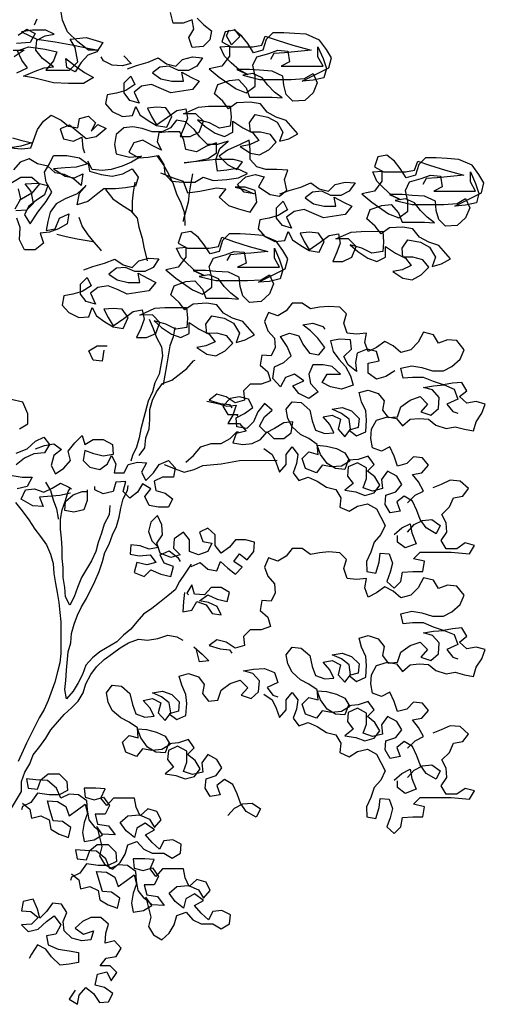
# Model space of a CAD drawing. Units: millimetres. Extents: x -951 to 3856, y -384 to 2024.
# Drawn here: x -765 to -763, y -379 to -376 of the extents above; entities that cross this region are included whole.
import ezdxf

# ---------------------------------------------------------------- set-up
doc = ezdxf.new("R2010")
doc.units = ezdxf.units.MM

# ---------------------------------------------------------------- blocks, each defined once
blk = doc.blocks.new('arbol atras')
at = {"color": 253}
for points in [[(0.7915, 5.5886), (0.8112, 5.5689), (0.8335, 5.5516), (0.8286, 5.5245), (0.8088, 5.5047), (0.7768, 5.5022), (0.7669, 5.5318), (0.7816, 5.5565), (0.7767, 5.5836), (0.7496, 5.5737), (0.72, 5.5737), (0.7125, 5.6058)], [(0.2635, 5.5387), (0.2882, 5.556), (0.3129, 5.5437), (0.2981, 5.5166), (0.2586, 5.5141)], [(0.2488, 5.4943), (0.2808, 5.4944), (0.2513, 5.4746)], [(0.2587, 5.4277), (0.2908, 5.4426), (0.2735, 5.4647), (0.2611, 5.4919), (0.2932, 5.5042), (0.3425, 5.4969), (0.3771, 5.4895), (0.3672, 5.4624), (0.3451, 5.4352), (0.4141, 5.4353), (0.4388, 5.46), (0.4313, 5.5019), (0.4165, 5.5266), (0.4634, 5.5315), (0.5128, 5.5168), (0.4955, 5.4896), (0.4684, 5.4797), (0.4487, 5.4575), (0.4314, 5.4303), (0.4067, 5.4427), (0.4042, 5.4698), (0.4314, 5.4476), (0.4586, 5.4279), (0.4857, 5.4131), (0.4561, 5.3958), (0.4117, 5.3958), (0.3673, 5.3982), (0.3081, 5.413), (0.2785, 5.4179), (0.313, 5.4327), (0.3401, 5.4426), (0.3672, 5.4451), (0.3352, 5.4697), (0.3154, 5.4944), (0.3178, 5.524), (0.3425, 5.5364), (0.3696, 5.5413), (0.3449, 5.5536), (0.3055, 5.5536), (0.2734, 5.5486), (0.3178, 5.5265), (0.3721, 5.5191), (0.4264, 5.5093), (0.4733, 5.4995), (0.5004, 5.4946), (0.4708, 5.4945), (0.4387, 5.5192), (0.4091, 5.5488), (0.3943, 5.5833), (0.3843, 5.6425)], [(0.3178, 5.5857), (0.3104, 5.5684)], [(0.5852, 5.4394), (0.6124, 5.4493), (0.6469, 5.4592), (0.6765, 5.4716), (0.7012, 5.4543), (0.7283, 5.447), (0.748, 5.4667), (0.7776, 5.4741), (0.8072, 5.4717), (0.79, 5.447), (0.7653, 5.4347), (0.7357, 5.4346), (0.7086, 5.4469), (0.6814, 5.4444), (0.6593, 5.4272), (0.6839, 5.4099), (0.716, 5.4025), (0.7506, 5.4026), (0.7456, 5.4297), (0.7728, 5.4149), (0.7974, 5.4026), (0.7777, 5.3779), (0.7136, 5.368), (0.6864, 5.3803), (0.6568, 5.3926), (0.6272, 5.3877), (0.605, 5.3704), (0.6199, 5.3383), (0.5927, 5.3457), (0.5754, 5.3679), (0.5754, 5.3975), (0.5951, 5.4172), (0.6075, 5.3926), (0.5803, 5.3753), (0.5532, 5.3678), (0.5261, 5.3629), (0.5212, 5.3357), (0.5409, 5.3136), (0.5705, 5.2988), (0.6002, 5.3013), (0.61, 5.3284), (0.6224, 5.3038), (0.647, 5.2865), (0.6717, 5.2717), (0.7013, 5.2668), (0.7161, 5.2989), (0.6988, 5.3236), (0.6717, 5.326), (0.6445, 5.3235), (0.6569, 5.2989), (0.6717, 5.2742), (0.7038, 5.2964), (0.7309, 5.3162), (0.758, 5.3212), (0.763, 5.294), (0.7532, 5.2669), (0.7408, 5.2397), (0.7705, 5.2397), (0.7976, 5.2521), (0.8099, 5.2842), (0.7877, 5.3064), (0.7507, 5.3063), (0.795, 5.3261), (0.8247, 5.3286), (0.8888, 5.3287), (0.8913, 5.2966), (0.8889, 5.2695), (0.8568, 5.2645), (0.8272, 5.2793), (0.7926, 5.2891), (0.8148, 5.2694), (0.8445, 5.2497), (0.8716, 5.2398), (0.8963, 5.2522), (0.8962, 5.2843), (0.9259, 5.2646), (0.9555, 5.2498), (0.9728, 5.2276), (0.9457, 5.2152), (0.9185, 5.2103), (0.9481, 5.1906), (0.9753, 5.1857), (1.0024, 5.2005), (1.0246, 5.2227), (1.0073, 5.2449), (0.9777, 5.2523), (0.9481, 5.2522), (0.9456, 5.2794), (0.9628, 5.3041), (0.9999, 5.2967), (1.027, 5.2819), (1.0443, 5.2523), (1.0345, 5.2252), (1.0616, 5.2326), (1.0887, 5.2474), (1.0541, 5.2869), (1.0245, 5.2967), (0.9974, 5.3115), (0.9776, 5.3362), (0.948, 5.3411), (0.9085, 5.3386), (0.8839, 5.3213), (0.8666, 5.3435), (0.8419, 5.3656), (0.8517, 5.3928), (0.8863, 5.4052), (0.9134, 5.4077), (0.9356, 5.383), (0.9455, 5.3559), (1.0121, 5.3559), (1.0417, 5.3535), (1.0195, 5.3707), (0.9998, 5.3905), (0.9825, 5.4127), (0.9553, 5.425), (0.9257, 5.42), (0.9751, 5.4077), (1.0688, 5.4078), (1.1083, 5.4103), (1.133, 5.4251), (1.1453, 5.398), (1.133, 5.3684), (1.1084, 5.3461), (1.0738, 5.3437), (1.0541, 5.3634), (1.0466, 5.3905), (1.0442, 5.4176), (1.0121, 5.4324), (0.9751, 5.4348), (0.9454, 5.4373), (0.9084, 5.4373), (0.9405, 5.4225), (0.9158, 5.4348), (0.8911, 5.457), (0.8714, 5.4767), (0.859, 5.5038), (0.8862, 5.5063), (0.8862, 5.4767), (0.864, 5.4471), (0.827, 5.4396), (0.8566, 5.415), (0.906, 5.3805), (0.9356, 5.3682), (0.9628, 5.388), (0.9627, 5.4176), (0.9553, 5.4496), (0.9676, 5.4743), (1.0022, 5.4842), (1.0293, 5.4941), (1.0589, 5.4917), (1.0639, 5.4596), (1.0392, 5.4472), (1.1626, 5.4474), (1.1477, 5.4745), (1.1477, 5.5041), (1.1625, 5.4696), (1.1724, 5.44), (1.1651, 5.4128), (1.133, 5.4054), (1.1009, 5.4029), (1.1798, 5.4424), (1.1872, 5.4721), (1.1724, 5.4967), (1.1526, 5.5238), (1.1131, 5.5411), (1.0786, 5.5435), (1.0465, 5.5459), (1.0144, 5.5459), (0.9947, 5.5262), (0.9849, 5.4941), (0.9577, 5.4866), (0.9404, 5.5138), (0.9232, 5.536), (0.9009, 5.5532), (0.8738, 5.5483), (0.864, 5.5186), (0.8911, 5.5039), (0.9553, 5.5039), (0.9824, 5.5089), (0.9922, 5.536), (1.0268, 5.5237), (1.0737, 5.509), (1.128, 5.4942), (1.0786, 5.4892), (1.049, 5.4867), (1.017, 5.4842), (1.0071, 5.467)], [(0.9001, 5.5566), (0.9174, 5.5344), (0.8927, 5.5097), (0.8779, 5.5368), (0.8853, 5.5541)], [(0.5745, 5.4774), (0.5967, 5.4552), (0.5696, 5.4477), (0.54, 5.4502), (0.5153, 5.4625), (0.5079, 5.4748)], [(0.6833, 5.132), (0.7204, 5.1173), (0.75, 5.1074), (0.7624, 5.0729), (0.7994, 5.0779), (0.8487, 5.0878), (0.8758, 5.0853), (0.8561, 5.0606), (0.8833, 5.036), (0.9129, 5.0261), (0.9475, 5.0163), (0.9672, 5.0459), (0.9622, 5.0805), (0.9326, 5.0903), (0.903, 5.0903), (0.9301, 5.0829), (0.9597, 5.0706), (0.9301, 5.0755), (0.9104, 5.0977), (0.935, 5.1199), (0.9622, 5.1274), (0.9893, 5.12), (0.9721, 5.0904), (1.0066, 5.0682), (1.0338, 5.0633), (1.056, 5.0806), (1.0485, 5.1126), (1.0584, 5.1398), (1.0263, 5.1422), (0.9942, 5.1422), (0.9671, 5.1496), (0.9473, 5.1718), (0.9473, 5.2014), (0.9448, 5.2285), (0.9177, 5.2161), (0.8807, 5.1988), (0.856, 5.1815), (0.8807, 5.1569), (0.9079, 5.1421), (0.9251, 5.1643), (0.898, 5.1717), (0.8462, 5.1717), (0.7524, 5.1617), (0.7869, 5.1667), (0.8239, 5.1741), (0.8486, 5.1914), (0.8486, 5.221), (0.819, 5.2111), (0.7894, 5.1938), (0.7573, 5.2012), (0.7523, 5.2283), (0.74, 5.253), (0.7054, 5.2529), (0.6783, 5.2505), (0.6734, 5.2233), (0.6858, 5.1987), (0.6561, 5.2134), (0.6314, 5.2282), (0.6043, 5.2208), (0.5895, 5.1936), (0.6192, 5.1764), (0.6463, 5.1789), (0.6759, 5.1838), (0.6932, 5.1567), (0.6957, 5.1296), (0.7154, 5.1074), (0.75, 5.105), (0.7845, 5.105), (0.8092, 5.1198), (0.8388, 5.11), (0.8783, 5.1125), (0.9128, 5.1174), (0.9399, 5.1298), (0.9079, 5.1446), (0.8783, 5.1396), (0.8511, 5.1371), (0.8462, 5.1717), (0.8585, 5.2037), (0.8831, 5.226), (0.851, 5.2161), (0.8214, 5.216), (0.7992, 5.2382), (0.7819, 5.2604), (0.7572, 5.2826), (0.7301, 5.2875), (0.7128, 5.2653), (0.6882, 5.2529), (0.6586, 5.2529), (0.6289, 5.2627), (0.6018, 5.2677), (0.5747, 5.2652), (0.5525, 5.2454), (0.5476, 5.2158), (0.5525, 5.1887), (0.592, 5.1788), (0.6266, 5.1813), (0.597, 5.164), (0.5698, 5.1517), (0.5378, 5.1418), (0.5106, 5.1393), (0.481, 5.1417), (0.4687, 5.1664), (0.4736, 5.1368), (0.5082, 5.1269), (0.5403, 5.122), (0.5723, 5.1295), (0.5994, 5.1443), (0.6167, 5.1196), (0.6094, 5.0925), (0.5798, 5.0875), (0.5502, 5.085), (0.5156, 5.085), (0.4934, 5.0677), (0.4688, 5.0479), (0.4367, 5.0381), (0.4441, 5.0726), (0.4638, 5.0948), (0.4367, 5.0701), (0.4021, 5.0553), (0.375, 5.0405), (0.3578, 5.0158), (0.3504, 4.9886), (0.3455, 4.9615), (0.3726, 4.9664), (0.3849, 4.9985), (0.4121, 5.0109), (0.4072, 4.9813), (0.3825, 4.9664), (0.3554, 4.9566), (0.3282, 4.9541), (0.3381, 4.9245), (0.3135, 4.9047), (0.2814, 4.9047), (0.2666, 4.9343), (0.269, 4.9713), (0.2591, 4.9984)], [(0.2541, 5.0255), (0.2714, 5.0552), (0.264, 5.0848)], [(0.2417, 5.102), (0.2713, 5.1193), (0.3034, 5.1193), (0.3256, 5.0996), (0.3034, 5.0725), (0.2665, 5.0502)], [(0.2566, 5.0206), (0.2887, 5.0231), (0.3084, 5.0429), (0.301, 5.0774), (0.2837, 5.0996), (0.3207, 5.1021), (0.3503, 5.0947), (0.3405, 5.0676), (0.3158, 5.0503), (0.2936, 5.033), (0.2813, 5.0083), (0.2986, 4.9812), (0.3208, 5.0157), (0.3454, 5.0478), (0.3627, 5.075), (0.3454, 5.1046), (0.3404, 5.1342), (0.3552, 5.1589), (0.3675, 5.1836), (0.407, 5.1836), (0.444, 5.1762), (0.4687, 5.159), (0.4341, 5.1491), (0.4021, 5.1466), (0.3675, 5.1441), (0.4021, 5.1219), (0.4292, 5.117), (0.4539, 5.1294), (0.449, 5.0948), (0.4268, 5.1145), (0.3996, 5.1268), (0.3725, 5.1317), (0.3502, 5.1515), (0.3206, 5.1588), (0.2959, 5.1736), (0.2688, 5.1637), (0.2491, 5.1415)], [(0.2465, 5.2353), (0.2737, 5.2279), (0.3033, 5.2205), (0.2712, 5.2106), (0.2392, 5.2056), (0.2737, 5.2032), (0.3009, 5.2057), (0.3205, 5.26), (0.3378, 5.2847), (0.36, 5.302), (0.3896, 5.2872), (0.4118, 5.27), (0.439, 5.265), (0.4439, 5.2922), (0.471, 5.2996), (0.4908, 5.2799), (0.4785, 5.2552), (0.4982, 5.275), (0.5229, 5.2627), (0.4933, 5.238), (0.4637, 5.233), (0.4143, 5.2724), (0.3872, 5.2625), (0.3971, 5.2329), (0.4267, 5.2256), (0.4513, 5.2379), (0.4538, 5.2058), (0.4588, 5.191)], [(0.6734, 5.1814), (0.6932, 5.1542), (0.708, 5.1271), (0.7204, 5.1), (0.7303, 5.0704), (0.7426, 5.0433), (0.7525, 5.0161), (0.755, 4.9841), (0.755, 4.9767)], [(1.0353, 5.0703), (1.0625, 5.0802), (1.097, 5.0901), (1.1266, 5.1025), (1.1513, 5.0852), (1.1784, 5.0778), (1.1982, 5.0976), (1.2278, 5.105), (1.2574, 5.1026), (1.2401, 5.0779), (1.2155, 5.0655), (1.1858, 5.0655), (1.1587, 5.0778), (1.1316, 5.0753), (1.1094, 5.058), (1.1341, 5.0408), (1.1661, 5.0334), (1.2007, 5.0334), (1.1957, 5.0606), (1.2229, 5.0458), (1.2476, 5.0335), (1.2278, 5.0088), (1.1637, 4.9989), (1.1365, 5.0112), (1.1069, 5.0235), (1.0773, 5.0185), (1.0551, 5.0012), (1.07, 4.9692), (1.0428, 4.9766), (1.0255, 4.9987), (1.0255, 5.0284), (1.0452, 5.0481), (1.0576, 5.0234), (1.0305, 5.0062), (1.0033, 4.9987), (0.9762, 4.9938), (0.9713, 4.9666), (0.991, 4.9444), (1.0207, 4.9297), (1.0503, 4.9322), (1.0601, 4.9593), (1.0725, 4.9346), (1.0972, 4.9174), (1.1218, 4.9026), (1.1515, 4.8977), (1.1662, 4.9298), (1.1489, 4.9544), (1.1218, 4.9569), (1.0947, 4.9544), (1.107, 4.9297), (1.1218, 4.9051), (1.1539, 4.9273), (1.181, 4.9471), (1.2082, 4.952), (1.2131, 4.9249), (1.2033, 4.8977), (1.191, 4.8706), (1.2206, 4.8706), (1.2477, 4.883), (1.26, 4.9151), (1.2378, 4.9373), (1.2008, 4.9372), (1.2452, 4.957), (1.2748, 4.9595), (1.3389, 4.9596), (1.3414, 4.9275), (1.339, 4.9003), (1.3069, 4.8954), (1.2773, 4.9102), (1.2427, 4.92), (1.2649, 4.9003), (1.2946, 4.8806), (1.3217, 4.8707), (1.3464, 4.8831), (1.3464, 4.9152), (1.376, 4.8954), (1.4056, 4.8807), (1.4229, 4.8585), (1.3958, 4.8461), (1.3686, 4.8412), (1.3983, 4.8214), (1.4254, 4.8165), (1.4525, 4.8314), (1.4747, 4.8536), (1.4574, 4.8758), (1.4278, 4.8832), (1.3982, 4.8831), (1.3957, 4.9103), (1.413, 4.9349), (1.45, 4.9276), (1.4771, 4.9128), (1.4944, 4.8832), (1.4846, 4.8561), (1.5117, 4.8635), (1.5388, 4.8783), (1.5043, 4.9178), (1.4746, 4.9276), (1.4475, 4.9424), (1.4277, 4.967), (1.3981, 4.9719), (1.3586, 4.9694), (1.334, 4.9521), (1.3167, 4.9743), (1.292, 4.9965), (1.3018, 5.0237), (1.3364, 5.036), (1.3635, 5.0385), (1.3857, 5.0139), (1.3956, 4.9867), (1.4623, 4.9868), (1.4919, 4.9844), (1.4696, 5.0016), (1.4499, 5.0213), (1.4326, 5.0435), (1.4054, 5.0558), (1.3758, 5.0509), (1.4252, 5.0386), (1.519, 5.0387), (1.5584, 5.0412), (1.5831, 5.056), (1.5954, 5.0289), (1.5831, 4.9993), (1.5585, 4.977), (1.5239, 4.9745), (1.5042, 4.9942), (1.4968, 5.0214), (1.4943, 5.0485), (1.4622, 5.0633), (1.4252, 5.0657), (1.3956, 5.0682), (1.3586, 5.0681), (1.3906, 5.0534), (1.366, 5.0657), (1.3413, 5.0879), (1.3215, 5.1076), (1.3091, 5.1347), (1.3363, 5.1372), (1.3363, 5.1076), (1.3141, 5.078), (1.2771, 5.0705), (1.3068, 5.0459), (1.3561, 5.0114), (1.3858, 4.9991), (1.4129, 5.0188), (1.4128, 5.0484), (1.4054, 5.0805), (1.4177, 5.1052), (1.4523, 5.1151), (1.4794, 5.125), (1.509, 5.1226), (1.514, 5.0905), (1.4893, 5.0781), (1.6127, 5.0782), (1.5978, 5.1054), (1.5978, 5.135), (1.6127, 5.1004), (1.6225, 5.0708), (1.6152, 5.0437), (1.5831, 5.0363), (1.551, 5.0338), (1.6299, 5.0733), (1.6373, 5.1029), (1.6225, 5.1276), (1.6027, 5.1547), (1.5632, 5.1719), (1.5287, 5.1744), (1.4966, 5.1768), (1.4645, 5.1768), (1.4448, 5.157), (1.435, 5.125), (1.4079, 5.1175), (1.3906, 5.1446), (1.3733, 5.1668), (1.351, 5.1841), (1.3239, 5.1791), (1.3141, 5.1495), (1.3412, 5.1347), (1.4054, 5.1348), (1.4325, 5.1398), (1.4423, 5.1669), (1.4769, 5.1546), (1.5238, 5.1398), (1.5781, 5.1251), (1.5287, 5.1201), (1.4991, 5.1176), (1.4671, 5.1151), (1.4572, 5.0978)], [(0.7771, 5.1297), (0.7722, 5.1025), (0.7673, 5.0729), (0.7648, 5.0458), (0.7501, 4.9915), (0.7501, 4.989)], [(0.6069, 5.1048), (0.602, 5.0752), (0.5995, 5.0481), (0.5996, 5.0185), (0.602, 5.0111)], [(0.5206, 5.0825), (0.5428, 5.0554), (0.5675, 5.0382), (0.5946, 5.0209), (0.6144, 4.9987), (0.6193, 4.9716), (0.6292, 4.9395), (0.6342, 4.9124), (0.6441, 4.8729)], [(0.4417, 5.001), (0.4516, 4.9739), (0.4689, 4.9493), (0.4862, 4.9271), (0.5059, 4.9049), (0.5084, 4.9024)], [(0.3776, 4.9516), (0.4047, 4.9443), (0.4368, 4.9369), (0.4664, 4.932), (0.4837, 4.9295)], [(0.4566, 4.8456), (0.4838, 4.8555), (0.5183, 4.8654), (0.5479, 4.8778), (0.5726, 4.8605), (0.5997, 4.8532), (0.6194, 4.8729), (0.649, 4.8803), (0.6786, 4.8779), (0.6614, 4.8532), (0.6367, 4.8409), (0.6071, 4.8408), (0.58, 4.8531), (0.5528, 4.8506), (0.5306, 4.8334), (0.5553, 4.8161), (0.5874, 4.8087), (0.622, 4.8088), (0.617, 4.8359), (0.6442, 4.8211), (0.6688, 4.8088), (0.6491, 4.7841), (0.585, 4.7742), (0.5578, 4.7865), (0.5282, 4.7988), (0.4986, 4.7938), (0.4764, 4.7766), (0.4913, 4.7445), (0.4641, 4.7519), (0.4468, 4.7741), (0.4468, 4.8037), (0.4665, 4.8234), (0.4789, 4.7988), (0.4517, 4.7815), (0.4246, 4.774), (0.3975, 4.7691), (0.3926, 4.7419), (0.4123, 4.7197), (0.4419, 4.705), (0.4715, 4.7075), (0.4814, 4.7346), (0.4938, 4.71), (0.5184, 4.6927), (0.5431, 4.6779), (0.5727, 4.673), (0.5875, 4.7051), (0.5702, 4.7298), (0.5431, 4.7322), (0.5159, 4.7297), (0.5283, 4.7051), (0.5431, 4.6804), (0.5752, 4.7026), (0.6023, 4.7224), (0.6294, 4.7273), (0.6344, 4.7002), (0.6246, 4.6731), (0.6122, 4.6459), (0.6418, 4.6459), (0.669, 4.6583), (0.6813, 4.6904), (0.6591, 4.7126), (0.622, 4.7125), (0.6664, 4.7323), (0.696, 4.7348), (0.7602, 4.7349), (0.7627, 4.7028), (0.7603, 4.6757), (0.7282, 4.6707), (0.6986, 4.6855), (0.664, 4.6953), (0.6862, 4.6756), (0.7159, 4.6559), (0.743, 4.646), (0.7677, 4.6584), (0.7676, 4.6905), (0.7973, 4.6708), (0.8269, 4.656), (0.8442, 4.6338), (0.817, 4.6214), (0.7899, 4.6165), (0.8195, 4.5968), (0.8467, 4.5918), (0.8738, 4.6067), (0.896, 4.6289), (0.8787, 4.6511), (0.8491, 4.6585), (0.8195, 4.6584), (0.817, 4.6856), (0.8342, 4.7103), (0.8713, 4.7029), (0.8984, 4.6881), (0.9157, 4.6585), (0.9059, 4.6314), (0.933, 4.6388), (0.9601, 4.6536), (0.9255, 4.6931), (0.8959, 4.7029), (0.8688, 4.7177), (0.849, 4.7424), (0.8194, 4.7473), (0.7799, 4.7448), (0.7553, 4.7275), (0.738, 4.7497), (0.7133, 4.7718), (0.7231, 4.799), (0.7577, 4.8114), (0.7848, 4.8138), (0.807, 4.7892), (0.8169, 4.7621), (0.8835, 4.7621), (0.9131, 4.7597), (0.8909, 4.7769), (0.8712, 4.7967), (0.8539, 4.8188), (0.8267, 4.8312), (0.7971, 4.8262), (0.8465, 4.8139), (0.9402, 4.814), (0.9797, 4.8165), (1.0044, 4.8313), (1.0167, 4.8042), (1.0044, 4.7746), (0.9798, 4.7523), (0.9452, 4.7498), (0.9255, 4.7696), (0.918, 4.7967), (0.9156, 4.8238), (0.8835, 4.8386), (0.8465, 4.841), (0.8168, 4.8435), (0.7798, 4.8434), (0.8119, 4.8287), (0.7872, 4.841), (0.7625, 4.8632), (0.7428, 4.8829), (0.7304, 4.91), (0.7576, 4.9125), (0.7576, 4.8829), (0.7354, 4.8533), (0.6984, 4.8458), (0.728, 4.8212), (0.7774, 4.7867), (0.807, 4.7744), (0.8342, 4.7942), (0.8341, 4.8238), (0.8267, 4.8558), (0.839, 4.8805), (0.8735, 4.8904), (0.9007, 4.9003), (0.9303, 4.8979), (0.9353, 4.8658), (0.9106, 4.8534), (1.034, 4.8536), (1.0191, 4.8807), (1.0191, 4.9103), (1.0339, 4.8758), (1.0438, 4.8462), (1.0365, 4.819), (1.0044, 4.8116), (0.9723, 4.8091), (1.0512, 4.8486), (1.0586, 4.8782), (1.0438, 4.9029), (1.024, 4.93), (0.9845, 4.9473), (0.95, 4.9497), (0.9179, 4.9521), (0.8858, 4.9521), (0.8661, 4.9324), (0.8563, 4.9003), (0.8291, 4.8928), (0.8118, 4.92), (0.7945, 4.9422), (0.7723, 4.9594), (0.7452, 4.9544), (0.7353, 4.9248), (0.7625, 4.9101), (0.8267, 4.9101), (0.8538, 4.9151), (0.8636, 4.9422), (0.8982, 4.9299), (0.9451, 4.9152), (0.9994, 4.9004), (0.95, 4.8954), (0.9204, 4.8929), (0.8884, 4.8904), (0.8785, 4.8731)], [(1.4121, 4.1581), (1.4343, 4.1804), (1.4589, 4.1927), (1.4441, 4.2198), (1.4268, 4.242), (1.4539, 4.247), (1.4737, 4.2692), (1.4564, 4.2914), (1.4292, 4.2938), (1.4095, 4.2741), (1.3824, 4.2667), (1.3725, 4.2963), (1.3601, 4.3234), (1.3355, 4.311), (1.3083, 4.3209), (1.3034, 4.348), (1.3058, 4.3751), (1.3206, 4.4023), (1.3526, 4.4122), (1.3798, 4.4073), (1.3971, 4.3851), (1.4193, 4.4049), (1.4464, 4.4074), (1.4735, 4.4049), (1.4958, 4.3877), (1.5254, 4.3778), (1.5525, 4.3828), (1.5797, 4.3754), (1.6068, 4.3705), (1.6142, 4.3976), (1.6314, 4.4223), (1.6413, 4.4495), (1.6141, 4.4569), (1.587, 4.4519), (1.5648, 4.4716), (1.587, 4.4889), (1.5721, 4.5136), (1.545, 4.5111), (1.5179, 4.5061), (1.4882, 4.5159), (1.4586, 4.5283), (1.4266, 4.5282), (1.3994, 4.5257), (1.392, 4.5553), (1.4241, 4.5628), (1.4537, 4.5579), (1.4857, 4.548), (1.5178, 4.5481), (1.5425, 4.5604), (1.5671, 4.5826), (1.5794, 4.6098), (1.5572, 4.6369), (1.5301, 4.6394), (1.5029, 4.6295), (1.4881, 4.6541), (1.4585, 4.6615), (1.4437, 4.6319), (1.4215, 4.6096), (1.3919, 4.6022), (1.3697, 4.6219), (1.345, 4.6342), (1.3204, 4.617), (1.2957, 4.6046), (1.2858, 4.6317), (1.2907, 4.6589), (1.2611, 4.6564), (1.234, 4.6588), (1.2241, 4.6884), (1.2315, 4.7156), (1.2117, 4.7353), (1.1796, 4.7377), (1.1525, 4.7352), (1.1254, 4.7303), (1.1007, 4.7475), (1.0711, 4.7475), (1.0538, 4.7253), (1.0292, 4.7104), (1.002, 4.7203), (0.9897, 4.6931), (0.9996, 4.666), (1.0193, 4.6438), (1.0218, 4.6167), (1.0095, 4.592), (0.9824, 4.5944), (0.9775, 4.5648), (0.9997, 4.5451), (1.0071, 4.518), (0.98, 4.5081), (0.9479, 4.5081), (0.9282, 4.4883), (0.9307, 4.4612), (0.9036, 4.4537), (0.8764, 4.471), (0.8493, 4.4784), (0.8271, 4.4611), (0.8591, 4.4512), (0.8863, 4.4488), (0.8937, 4.4389)], [(0.6492, 4.7002), (0.6616, 4.6731), (0.6715, 4.646), (0.6863, 4.6188), (0.6888, 4.5917), (0.679, 4.5374), (0.6666, 4.5127), (0.6593, 4.4856), (0.647, 4.4584), (0.6248, 4.377), (0.6199, 4.3498), (0.6125, 4.3227), (0.6002, 4.298), (0.5953, 4.2807)], [(1.3747, 4.5479), (1.3476, 4.5306), (1.3205, 4.5232), (1.2958, 4.5404), (1.2957, 4.5701), (1.3278, 4.5775), (1.3204, 4.6046), (1.2932, 4.612), (1.2636, 4.5996), (1.2587, 4.5725), (1.2612, 4.5453), (1.2365, 4.5651), (1.2242, 4.5897), (1.2464, 4.612), (1.2439, 4.6391), (1.2118, 4.6415), (1.1847, 4.6366), (1.1921, 4.6045), (1.2094, 4.5823), (1.2291, 4.5601), (1.244, 4.533), (1.2514, 4.5059), (1.2169, 4.4935), (1.1848, 4.5009), (1.1601, 4.5132), (1.1749, 4.5379), (1.2144, 4.5379), (1.1897, 4.5601), (1.1625, 4.565), (1.1329, 4.565), (1.1206, 4.5378), (1.1256, 4.5107), (1.1478, 4.486), (1.1207, 4.4663), (1.091, 4.481), (1.0738, 4.5032), (1.1058, 4.5181), (1.0787, 4.5378), (1.0515, 4.5279), (1.0367, 4.5007), (1.0145, 4.5254), (1.0194, 4.5599), (1.0465, 4.5723), (1.0687, 4.5921), (1.0564, 4.6192), (1.0366, 4.6488), (1.0637, 4.6587), (1.0909, 4.6513), (1.1032, 4.6266), (1.123, 4.5995), (1.1502, 4.5946), (1.1674, 4.6168), (1.1476, 4.6439), (1.1254, 4.6661), (1.1032, 4.6834), (1.1328, 4.6883), (1.1624, 4.6785), (1.1674, 4.6711)], [(0.7257, 4.6756), (0.7208, 4.6485), (0.711, 4.6213), (0.7011, 4.5621), (0.6913, 4.5078)], [(0.5161, 4.6088), (0.5111, 4.5767), (0.484, 4.5792), (0.4716, 4.6063), (0.4963, 4.6211), (0.5259, 4.6212)], [(0.62, 4.298), (0.6372, 4.3203), (0.6397, 4.3499), (0.6495, 4.377), (0.6519, 4.4042), (0.6519, 4.4338), (0.6593, 4.4609), (0.6716, 4.4856), (0.6889, 4.5103), (0.716, 4.5202), (0.7604, 4.5548), (0.7801, 4.577), (0.785, 4.5795)], [(1.4122, 4.0718), (1.4319, 4.094), (1.4565, 4.1064), (1.4837, 4.1088), (1.5084, 4.0916), (1.4961, 4.0669), (1.4664, 4.0842), (1.4491, 4.1088), (1.4392, 4.1359), (1.4269, 4.1631), (1.4022, 4.1779), (1.38, 4.1606), (1.3899, 4.1334), (1.3603, 4.1285), (1.3455, 4.1531), (1.3479, 4.1803), (1.3775, 4.1902), (1.3948, 4.2124), (1.3799, 4.237), (1.3528, 4.2518), (1.3355, 4.2271), (1.338, 4.2), (1.3084, 4.1926), (1.2813, 4.2024), (1.2911, 4.2296), (1.2911, 4.2616), (1.2639, 4.2764), (1.2368, 4.2641), (1.2344, 4.2369), (1.2517, 4.2147), (1.227, 4.195), (1.2591, 4.1901), (1.2862, 4.1802), (1.3134, 4.1876), (1.3306, 4.2099), (1.3158, 4.2345), (1.2936, 4.2518), (1.3133, 4.2715), (1.296, 4.2962), (1.2664, 4.2863), (1.2368, 4.2838), (1.2269, 4.2566), (1.1998, 4.2591), (1.1751, 4.2739), (1.1554, 4.301), (1.1455, 4.3281), (1.1726, 4.3257), (1.2022, 4.3183), (1.2269, 4.306), (1.2417, 4.2813), (1.2171, 4.2665), (1.1875, 4.264), (1.1603, 4.2689), (1.1431, 4.2467), (1.111, 4.259), (1.1011, 4.2886), (1.1208, 4.3084), (1.148, 4.301), (1.1455, 4.3306), (1.1208, 4.3478), (1.0961, 4.3602), (1.0714, 4.3823), (1.059, 4.407), (1.0541, 4.4341), (1.0713, 4.4564), (1.0985, 4.4539), (1.1232, 4.4317), (1.1306, 4.3997), (1.1405, 4.3725), (1.1676, 4.3627), (1.1948, 4.3652), (1.1824, 4.3898), (1.1627, 4.412), (1.1898, 4.417), (1.2145, 4.4047), (1.2071, 4.3751), (1.2269, 4.3529), (1.2441, 4.3751), (1.2392, 4.4047), (1.2169, 4.4219), (1.1898, 4.4343), (1.2194, 4.4392), (1.2465, 4.4294), (1.2688, 4.4072), (1.2663, 4.38), (1.2392, 4.3726), (1.2614, 4.3554), (1.2885, 4.3677), (1.291, 4.4023), (1.2885, 4.4294), (1.2761, 4.4565), (1.2687, 4.4837), (1.2958, 4.4911), (1.3254, 4.4813), (1.3427, 4.4591), (1.3378, 4.4319), (1.3551, 4.4097), (1.3822, 4.4122), (1.3921, 4.4418), (1.4192, 4.4616), (1.4488, 4.4715), (1.471, 4.4493), (1.4513, 4.4271), (1.4809, 4.4173), (1.5031, 4.437), (1.5056, 4.4691), (1.4858, 4.4913), (1.4587, 4.4987), (1.4883, 4.5036), (1.5203, 4.5061), (1.5499, 4.4938), (1.5598, 4.4642), (1.5278, 4.4494), (1.5451, 4.4272), (1.5599, 4.4223)], [(0.2671, 4.3767), (0.2917, 4.3915), (0.2917, 4.4211), (0.2769, 4.4556), (0.2423, 4.463)], [(0.2573, 4.3051), (0.2893, 4.3175), (0.314, 4.3397), (0.3386, 4.3521), (0.3559, 4.3299), (0.3412, 4.3052), (0.3091, 4.3027), (0.282, 4.2903), (0.2573, 4.2706)], [(0.245, 4.2385), (0.2746, 4.2336), (0.3042, 4.2336), (0.2894, 4.2064), (0.2598, 4.199)], [(0.8197, 4.4586), (0.8517, 4.4512), (0.8789, 4.4438), (0.906, 4.4463), (0.8962, 4.4167), (0.8814, 4.392), (0.9159, 4.3921), (0.9357, 4.3699), (0.9061, 4.3624), (0.8963, 4.3353), (0.9259, 4.3304), (0.953, 4.3329), (0.9777, 4.3452), (0.9974, 4.3675), (1.0171, 4.3477), (1.0468, 4.3478), (1.0689, 4.3651), (1.0738, 4.3971), (1.0467, 4.3946), (1.0196, 4.3774), (0.9949, 4.365), (0.9752, 4.3847), (0.9899, 4.4119), (1.0121, 4.4316), (0.9899, 4.4513), (0.9702, 4.4267), (0.9579, 4.397), (0.9382, 4.3773), (0.9086, 4.3822), (0.9061, 4.4093), (0.9307, 4.4217), (0.9554, 4.439), (0.943, 4.4636), (0.9159, 4.471), (0.8887, 4.4661), (0.8666, 4.4438), (0.8814, 4.4192), (0.911, 4.4192), (0.9085, 4.4143)], [(0.7581, 4.2784), (0.7803, 4.2982), (0.8025, 4.3229), (0.8321, 4.3328), (0.8617, 4.3328), (0.8888, 4.3476), (0.9086, 4.3674), (0.9135, 4.3674)], [(0.314, 4.3175), (0.3411, 4.3274), (0.3683, 4.3323), (0.3905, 4.3151), (0.3683, 4.2978), (0.3609, 4.2682), (0.3733, 4.2435), (0.3979, 4.2608), (0.4177, 4.283), (0.4102, 4.3102), (0.4299, 4.3349), (0.4521, 4.3571), (0.4596, 4.33), (0.4842, 4.3448), (0.5138, 4.3448), (0.541, 4.33), (0.5435, 4.3004), (0.5139, 4.2955), (0.4867, 4.3028), (0.4596, 4.3127), (0.4547, 4.2831), (0.4744, 4.2634), (0.504, 4.256), (0.5262, 4.2733), (0.5385, 4.298), (0.5509, 4.2733), (0.546, 4.2462), (0.5756, 4.2462), (0.5879, 4.2709), (0.615, 4.2783), (0.6422, 4.2758), (0.6274, 4.2487), (0.6398, 4.224), (0.662, 4.2463), (0.6792, 4.2709), (0.7063, 4.2833), (0.7261, 4.2611), (0.7212, 4.234), (0.6891, 4.2339), (0.6644, 4.2216), (0.6694, 4.1945), (0.6965, 4.1871), (0.7188, 4.1698), (0.7065, 4.1451), (0.6768, 4.1451), (0.6497, 4.15), (0.6373, 4.1772), (0.6546, 4.1994), (0.6299, 4.2142), (0.6151, 4.1895), (0.5929, 4.1722), (0.5732, 4.1919), (0.5806, 4.2215), (0.5509, 4.219), (0.5436, 4.1919), (0.514, 4.1844), (0.4893, 4.1968), (0.4893, 4.2066)], [(0.9876, 4.3181), (1.0123, 4.3009), (1.0246, 4.2762), (1.0345, 4.2491), (1.0542, 4.2713), (1.0542, 4.3009), (1.0715, 4.3231), (1.0887, 4.3009), (1.0838, 4.2738), (1.074, 4.2466), (1.0913, 4.2244), (1.1184, 4.2343), (1.1456, 4.222), (1.1727, 4.2048), (1.1999, 4.1974), (1.2147, 4.1727), (1.2122, 4.1456), (1.2394, 4.1333), (1.2641, 4.1481), (1.2937, 4.1555), (1.3208, 4.1408), (1.3455, 4.0914), (1.3332, 4.0643), (1.3135, 4.0421), (1.3037, 4.0125), (1.2913, 3.9853), (1.2914, 3.9557), (1.3185, 3.9508), (1.3284, 3.9829), (1.3308, 4.01), (1.3579, 4.0076), (1.3678, 3.9804), (1.3605, 3.9533), (1.3506, 3.9261), (1.3728, 3.9064), (1.3926, 3.9262), (1.3975, 3.9533), (1.4271, 3.9558), (1.4567, 3.9558), (1.4616, 3.9855), (1.4295, 3.9928), (1.4492, 4.0126), (1.5405, 4.0127), (1.5948, 4.0078), (1.6096, 4.0325), (1.5824, 4.0399), (1.5578, 4.0226), (1.5257, 4.0225), (1.5109, 4.0472), (1.5281, 4.0719), (1.5256, 4.099), (1.5133, 4.1237), (1.5355, 4.1459), (1.5478, 4.1731), (1.5749, 4.178), (1.5922, 4.2002), (1.5675, 4.2224), (1.5379, 4.2249), (1.5107, 4.2125), (1.4861, 4.2026)], [(0.694, 4.271), (0.7261, 4.2587), (0.7532, 4.2488), (0.7828, 4.2562), (0.8075, 4.2686), (0.8618, 4.2736), (0.916, 4.2835), (1.0271, 4.2836)], [(0.4177, 4.1868), (0.3857, 4.1794), (0.3265, 4.1744), (0.3364, 4.1473), (0.3068, 4.1497), (0.2722, 4.1694), (0.2845, 4.1966), (0.3116, 4.1991), (0.3388, 4.1892), (0.3635, 4.2016), (0.3881, 4.2164), (0.4128, 4.2041), (0.4202, 4.1992)], [(0.3437, 4.2188), (0.3585, 4.1942), (0.366, 4.167), (0.3758, 4.1399), (0.3808, 4.1128), (0.3808, 4.1103)], [(0.5337, 4.1499), (0.5313, 4.1228), (0.5165, 4.0956), (0.5091, 4.0685), (0.4993, 4.0413), (0.4919, 4.0142), (0.4796, 3.987), (0.45, 3.9377), (0.4377, 3.908), (0.4279, 3.8809), (0.4156, 3.8562), (0.4032, 3.8809), (0.4007, 3.908), (0.3958, 3.9376), (0.3957, 3.9672), (0.3932, 3.9944), (0.3932, 4.024), (0.3907, 4.0536), (0.3882, 4.0807), (0.3882, 4.1103), (0.3931, 4.1375), (0.403, 4.1646), (0.4103, 4.1917), (0.4153, 4.1992)], [(0.4671, 4.1967), (0.4671, 4.1647), (0.4573, 4.1375), (0.4277, 4.1301), (0.4005, 4.135), (0.403, 4.1621), (0.4252, 4.1819), (0.4523, 4.1918), (0.4646, 4.1918)], [(0.7732, 3.9774), (0.756, 3.9503), (0.7387, 3.9256), (0.7264, 3.9009), (0.7042, 3.8836), (0.6796, 3.8638), (0.6574, 3.8466), (0.6327, 3.8293), (0.613, 3.807), (0.5958, 3.7848), (0.5736, 3.7675), (0.5538, 3.7478), (0.5045, 3.7181), (0.4823, 3.7008), (0.4626, 3.6786), (0.4528, 3.6515), (0.4405, 3.6268), (0.4257, 3.6021), (0.406, 3.5799), (0.401, 3.607), (0.4034, 3.6341), (0.4059, 3.6637), (0.4108, 3.718), (0.4182, 3.7452), (0.4206, 3.7723), (0.428, 3.7995), (0.4378, 3.8266), (0.4501, 3.8513), (0.4649, 3.876), (0.4895, 3.9254), (0.5018, 3.955), (0.5117, 3.9846), (0.5191, 4.0117), (0.5314, 4.0364), (0.5412, 4.0636), (0.5535, 4.0883), (0.5609, 4.1154), (0.5658, 4.1425), (0.5732, 4.1697), (0.5855, 4.1944), (0.588, 4.2092)], [(0.2549, 4.1595), (0.2747, 4.1349), (0.2945, 4.1078), (0.3118, 4.0806), (0.329, 4.0584), (0.3463, 4.0338), (0.3587, 4.0067), (0.3661, 3.9795), (0.3686, 3.9499), (0.3736, 3.9203), (0.3785, 3.8932), (0.3835, 3.8636), (0.386, 3.834), (0.3885, 3.8068), (0.3886, 3.7131), (0.3861, 3.6859), (0.3788, 3.6588), (0.3714, 3.6292), (0.3517, 3.5749), (0.3394, 3.5477), (0.3246, 3.523), (0.2877, 3.449), (0.263, 3.3947)], [(0.7732, 3.97), (0.8004, 3.9824), (0.8226, 3.9627), (0.8497, 3.9578), (0.8596, 3.9849), (0.8818, 3.9652), (0.904, 3.9479), (0.9237, 3.9677), (0.8991, 3.9849), (0.9163, 4.0072), (0.9385, 3.9899), (0.9582, 4.0146), (0.9607, 4.0417), (0.9335, 4.0491), (0.9039, 4.0491), (0.8867, 4.0269), (0.862, 4.0096), (0.8447, 4.0318), (0.8447, 4.0638), (0.8225, 4.0836), (0.7978, 4.0712), (0.8077, 4.0441), (0.8349, 4.0392), (0.8225, 4.0145), (0.7954, 4.0046), (0.7683, 4.0144), (0.7682, 4.049), (0.7509, 4.0712), (0.7238, 4.0514), (0.7214, 4.0243), (0.7411, 4.0045), (0.714, 3.9971), (0.6819, 4.0094), (0.672, 4.039), (0.6893, 4.0637), (0.6868, 4.0933), (0.6744, 4.1204), (0.6547, 4.1007), (0.6473, 4.0735), (0.6572, 4.0464), (0.677, 4.0267), (0.6498, 4.0217), (0.6227, 4.0316), (0.5955, 4.034), (0.5931, 4.0069), (0.6202, 4.002), (0.6523, 4.0045), (0.6696, 3.9823), (0.6425, 3.9748), (0.6128, 3.9822), (0.6055, 3.9526), (0.6351, 3.9403), (0.6548, 3.96), (0.6844, 3.9477), (0.714, 3.9404), (0.7214, 3.97), (0.6943, 3.9798), (0.6819, 4.0045), (0.709, 4.0168), (0.7337, 3.9971), (0.7411, 3.9848)], [(1.3727, 4.0643), (1.3949, 4.0841), (1.4195, 4.0964), (1.4245, 4.0693), (1.4369, 4.0373), (1.4048, 4.0249), (1.3826, 4.0421), (1.3826, 4.0619)], [(1.4121, 3.4336), (1.4343, 3.4558), (1.4589, 3.4682), (1.4441, 3.4953), (1.4268, 3.5175), (1.4539, 3.5224), (1.4737, 3.5447), (1.4564, 3.5668), (1.4292, 3.5693), (1.4095, 3.5495), (1.3824, 3.5421), (1.3725, 3.5717), (1.3601, 3.5988), (1.3355, 3.5865), (1.3083, 3.5963), (1.3034, 3.6234), (1.3058, 3.6506), (1.3206, 3.6777), (1.3526, 3.6876), (1.3798, 3.6827), (1.3971, 3.6605), (1.4193, 3.6803), (1.4464, 3.6828), (1.4735, 3.6804), (1.4958, 3.6631), (1.5254, 3.6533), (1.5525, 3.6582), (1.5797, 3.6508), (1.6068, 3.6459), (1.6142, 3.6731), (1.6314, 3.6978), (1.6413, 3.7249), (1.6141, 3.7323), (1.587, 3.7273), (1.5648, 3.7471), (1.587, 3.7643), (1.5721, 3.789), (1.545, 3.7865), (1.5179, 3.7816), (1.4882, 3.7914), (1.4586, 3.8037), (1.4266, 3.8037), (1.3994, 3.8012), (1.392, 3.8308), (1.4241, 3.8382), (1.4537, 3.8333), (1.4857, 3.8235), (1.5178, 3.8235), (1.5425, 3.8359), (1.5671, 3.8581), (1.5794, 3.8852), (1.5572, 3.9124), (1.5301, 3.9148), (1.5029, 3.9049), (1.4881, 3.9296), (1.4585, 3.9369), (1.4437, 3.9073), (1.4215, 3.8851), (1.3919, 3.8777), (1.3697, 3.8974), (1.345, 3.9097), (1.3204, 3.8924), (1.2957, 3.88), (1.2858, 3.9072), (1.2907, 3.9343), (1.2611, 3.9318), (1.234, 3.9343), (1.2241, 3.9639), (1.2315, 3.991), (1.2117, 4.0107), (1.1796, 4.0132), (1.1525, 4.0107), (1.1254, 4.0057), (1.1007, 4.023), (1.0711, 4.0229), (1.0538, 4.0007), (1.0292, 3.9859), (1.002, 3.9957), (0.9897, 3.9686), (0.9996, 3.9414), (1.0193, 3.9193), (1.0218, 3.8921), (1.0095, 3.8674), (0.9824, 3.8699), (0.9775, 3.8403), (0.9997, 3.8206), (1.0071, 3.7934), (0.98, 3.7835), (0.9479, 3.7835), (0.9282, 3.7637), (0.9307, 3.7366), (0.9036, 3.7292), (0.8764, 3.7464), (0.8493, 3.7538), (0.8271, 3.7365), (0.8591, 3.7267), (0.8863, 3.7242), (0.8937, 3.7144)], [(0.7536, 3.8935), (0.7511, 3.8664), (0.7487, 3.8368), (0.7758, 3.8417), (0.7906, 3.8664), (0.8177, 3.8566), (0.835, 3.8319), (0.8622, 3.827), (0.8498, 3.8517), (0.8251, 3.864), (0.798, 3.8689), (0.8227, 3.8862), (0.8498, 3.8739), (0.8794, 3.8665), (0.8868, 3.8936), (0.8621, 3.9084), (0.8325, 3.9084), (0.8128, 3.8862), (0.7832, 3.8886), (0.7757, 3.9157), (0.761, 3.8911), (0.7659, 3.8861)], [(1.4122, 3.3472), (1.4319, 3.3694), (1.4565, 3.3818), (1.4837, 3.3843), (1.5084, 3.367), (1.4961, 3.3424), (1.4664, 3.3596), (1.4491, 3.3843), (1.4392, 3.4114), (1.4269, 3.4385), (1.4022, 3.4533), (1.38, 3.436), (1.3899, 3.4089), (1.3603, 3.4039), (1.3455, 3.4286), (1.3479, 3.4557), (1.3775, 3.4656), (1.3948, 3.4878), (1.3799, 3.5125), (1.3528, 3.5273), (1.3355, 3.5026), (1.338, 3.4754), (1.3084, 3.468), (1.2813, 3.4779), (1.2911, 3.505), (1.2911, 3.5371), (1.2639, 3.5519), (1.2368, 3.5395), (1.2344, 3.5124), (1.2517, 3.4902), (1.227, 3.4704), (1.2591, 3.4655), (1.2862, 3.4557), (1.3134, 3.4631), (1.3306, 3.4853), (1.3158, 3.51), (1.2936, 3.5272), (1.3133, 3.547), (1.296, 3.5716), (1.2664, 3.5617), (1.2368, 3.5592), (1.2269, 3.5321), (1.1998, 3.5345), (1.1751, 3.5493), (1.1554, 3.5764), (1.1455, 3.6036), (1.1726, 3.6011), (1.2022, 3.5937), (1.2269, 3.5814), (1.2417, 3.5568), (1.2171, 3.5419), (1.1875, 3.5395), (1.1603, 3.5444), (1.1431, 3.5221), (1.111, 3.5345), (1.1011, 3.564), (1.1208, 3.5838), (1.148, 3.5764), (1.1455, 3.606), (1.1208, 3.6233), (1.0961, 3.6356), (1.0714, 3.6578), (1.059, 3.6824), (1.0541, 3.7096), (1.0713, 3.7318), (1.0985, 3.7294), (1.1232, 3.7072), (1.1306, 3.6751), (1.1405, 3.648), (1.1676, 3.6381), (1.1948, 3.6406), (1.1824, 3.6653), (1.1627, 3.6875), (1.1898, 3.6924), (1.2145, 3.6801), (1.2071, 3.6505), (1.2269, 3.6283), (1.2441, 3.6505), (1.2392, 3.6801), (1.2169, 3.6974), (1.1898, 3.7097), (1.2194, 3.7147), (1.2465, 3.7048), (1.2688, 3.6826), (1.2663, 3.6555), (1.2392, 3.6481), (1.2614, 3.6308), (1.2885, 3.6432), (1.291, 3.6777), (1.2885, 3.7049), (1.2761, 3.732), (1.2687, 3.7591), (1.2958, 3.7665), (1.3254, 3.7567), (1.3427, 3.7345), (1.3378, 3.7074), (1.3551, 3.6852), (1.3822, 3.6877), (1.3921, 3.7173), (1.4192, 3.737), (1.4488, 3.7469), (1.471, 3.7248), (1.4513, 3.7025), (1.4809, 3.6927), (1.5031, 3.7125), (1.5056, 3.7445), (1.4858, 3.7667), (1.4587, 3.7741), (1.4883, 3.7791), (1.5203, 3.7816), (1.5499, 3.7692), (1.5598, 3.7396), (1.5278, 3.7248), (1.5451, 3.7026), (1.5599, 3.6977)], [(0.2434, 3.2565), (0.273, 3.3059), (0.273, 3.3355), (0.2828, 3.3626), (0.2976, 3.3873), (0.3074, 3.4145), (0.3271, 3.4392), (0.3444, 3.4638), (0.3592, 3.4885), (0.3986, 3.533), (0.4208, 3.5527), (0.4405, 3.5725), (0.4553, 3.5972), (0.4627, 3.6243), (0.4775, 3.6515), (0.4947, 3.6737), (0.5169, 3.6959), (0.5415, 3.7132), (0.5637, 3.7305), (0.5884, 3.7453), (0.618, 3.7552), (0.6451, 3.7528), (0.6747, 3.7578), (0.7043, 3.7676), (0.7315, 3.7627), (0.7488, 3.7529)], [(0.7809, 3.7332), (0.8055, 3.711), (0.8253, 3.6913), (0.7982, 3.6888), (0.7883, 3.7282)], [(0.8817, 3.2349), (0.9014, 3.2571), (0.9261, 3.2695), (0.9532, 3.2719), (0.9779, 3.2547), (0.9656, 3.23), (0.9359, 3.2473), (0.9187, 3.2719), (0.9088, 3.299), (0.8964, 3.3262), (0.8717, 3.341), (0.8495, 3.3237), (0.8594, 3.2965), (0.8298, 3.2916), (0.815, 3.3162), (0.8174, 3.3434), (0.847, 3.3533), (0.8643, 3.3755), (0.8495, 3.4001), (0.8223, 3.4149), (0.805, 3.3902), (0.8075, 3.3631), (0.7779, 3.3557), (0.7508, 3.3655), (0.7606, 3.3927), (0.7606, 3.4247), (0.7335, 3.4395), (0.7063, 3.4272), (0.7039, 3.4), (0.7212, 3.3778), (0.6965, 3.3581), (0.7286, 3.3532), (0.7557, 3.3433), (0.7829, 3.3507), (0.8001, 3.373), (0.7853, 3.3976), (0.7631, 3.4149), (0.7828, 3.4346), (0.7655, 3.4593), (0.7359, 3.4494), (0.7063, 3.4469), (0.6965, 3.4197), (0.6693, 3.4222), (0.6446, 3.437), (0.6249, 3.4641), (0.615, 3.4912), (0.6421, 3.4888), (0.6717, 3.4814), (0.6964, 3.4691), (0.7112, 3.4444), (0.6866, 3.4296), (0.657, 3.4271), (0.6298, 3.432), (0.6126, 3.4098), (0.5805, 3.4221), (0.5706, 3.4517), (0.5903, 3.4715), (0.6175, 3.4641), (0.615, 3.4937), (0.5903, 3.5109), (0.5656, 3.5233), (0.5409, 3.5454), (0.5285, 3.5701), (0.5236, 3.5972), (0.5408, 3.6195), (0.568, 3.617), (0.5927, 3.5948), (0.6001, 3.5628), (0.61, 3.5356), (0.6371, 3.5258), (0.6643, 3.5283), (0.6519, 3.5529), (0.6322, 3.5751), (0.6593, 3.5801), (0.684, 3.5678), (0.6766, 3.5382), (0.6964, 3.516), (0.7136, 3.5382), (0.7087, 3.5678), (0.6864, 3.585), (0.6593, 3.5974), (0.6889, 3.6023), (0.716, 3.5925), (0.7383, 3.5703), (0.7358, 3.5431), (0.7087, 3.5357), (0.7309, 3.5185), (0.758, 3.5308), (0.7605, 3.5654), (0.758, 3.5925), (0.7456, 3.6196), (0.7382, 3.6468), (0.7653, 3.6542), (0.7949, 3.6444), (0.8122, 3.6222), (0.8073, 3.595), (0.8246, 3.5728), (0.8518, 3.5753), (0.8616, 3.6049), (0.8887, 3.6247), (0.9183, 3.6346), (0.9405, 3.6124), (0.9208, 3.5902), (0.9504, 3.5804), (0.9726, 3.6001), (0.9751, 3.6322), (0.9553, 3.6544), (0.9282, 3.6618), (0.9578, 3.6667), (0.9898, 3.6692), (1.0195, 3.6569), (1.0294, 3.6273), (0.9973, 3.6125), (1.0146, 3.5903), (1.0294, 3.5854)], [(0.9876, 3.5936), (1.0123, 3.5763), (1.0246, 3.5516), (1.0345, 3.5245), (1.0542, 3.5467), (1.0542, 3.5763), (1.0715, 3.5986), (1.0887, 3.5764), (1.0838, 3.5492), (1.074, 3.5221), (1.0913, 3.4999), (1.1184, 3.5098), (1.1456, 3.4975), (1.1727, 3.4802), (1.1999, 3.4729), (1.2147, 3.4482), (1.2122, 3.421), (1.2394, 3.4087), (1.2641, 3.4236), (1.2937, 3.431), (1.3208, 3.4162), (1.3455, 3.3669), (1.3332, 3.3397), (1.3135, 3.3175), (1.3037, 3.2879), (1.2913, 3.2607), (1.2914, 3.2311), (1.3185, 3.2262), (1.3284, 3.2583), (1.3308, 3.2855), (1.3579, 3.283), (1.3678, 3.2559), (1.3605, 3.2287), (1.3506, 3.2016), (1.3728, 3.1819), (1.3926, 3.2016), (1.3975, 3.2288), (1.4271, 3.2313), (1.4567, 3.2313), (1.4616, 3.2609), (1.4295, 3.2683), (1.4492, 3.288), (1.5405, 3.2881), (1.5948, 3.2832), (1.6096, 3.3079), (1.5824, 3.3153), (1.5578, 3.298), (1.5257, 3.298), (1.5109, 3.3226), (1.5281, 3.3473), (1.5256, 3.3745), (1.5133, 3.3991), (1.5355, 3.4213), (1.5478, 3.4485), (1.5749, 3.4535), (1.5922, 3.4757), (1.5675, 3.4979), (1.5379, 3.5003), (1.5107, 3.4879), (1.4861, 3.478)], [(1.3727, 3.3398), (1.3949, 3.3595), (1.4195, 3.3719), (1.4245, 3.3448), (1.4369, 3.3127), (1.4048, 3.3003), (1.3826, 3.3176), (1.3826, 3.3373)], [(0.2755, 3.2713), (0.2977, 3.2541), (0.3027, 3.2269), (0.3298, 3.2344), (0.3545, 3.2221), (0.3594, 3.1949), (0.3841, 3.1801), (0.4113, 3.1703), (0.4186, 3.1999), (0.394, 3.2172), (0.3668, 3.2196), (0.3569, 3.2517), (0.3495, 3.2788), (0.3791, 3.2764), (0.4038, 3.2616), (0.4137, 3.2344), (0.4383, 3.2517), (0.4605, 3.269), (0.468, 3.2419), (0.4581, 3.2148), (0.4532, 3.1851), (0.4582, 3.158), (0.4878, 3.163), (0.5124, 3.1778), (0.4951, 3.2024), (0.51, 3.1432), (0.5026, 3.1161), (0.5174, 3.0914), (0.5421, 3.0767), (0.5643, 3.0964), (0.5791, 3.1211), (0.5865, 3.1483), (0.6136, 3.1581), (0.6334, 3.136), (0.658, 3.1236), (0.6926, 3.1237), (0.7173, 3.1089), (0.7419, 3.1237), (0.7444, 3.1509), (0.7197, 3.1632), (0.6926, 3.1607), (0.6802, 3.136), (0.658, 3.1557), (0.6383, 3.1779), (0.6654, 3.1927), (0.6382, 3.2124), (0.6136, 3.1976), (0.6062, 3.1705), (0.5815, 3.1902), (0.5642, 3.2148), (0.5864, 3.2346), (0.6209, 3.2371), (0.6506, 3.2248), (0.6654, 3.2001), (0.6851, 3.2224), (0.6727, 3.247), (0.6456, 3.2544), (0.6234, 3.2346), (0.611, 3.2593), (0.6061, 3.2864), (0.5444, 3.2864), (0.5247, 3.2642), (0.5074, 3.2863), (0.5197, 3.3135), (0.4926, 3.3159), (0.458, 3.3159), (0.4605, 3.2888), (0.4877, 3.2814), (0.5148, 3.2888), (0.5321, 3.2642), (0.5198, 3.2395), (0.4902, 3.2395), (0.4976, 3.2099), (0.5297, 3.2049), (0.5494, 3.1778), (0.5124, 3.1803), (0.4902, 3.2), (0.4729, 3.2222), (0.4679, 3.2518), (0.4655, 3.2789), (0.4408, 3.2962), (0.4136, 3.2986), (0.389, 3.2862), (0.3766, 3.3158), (0.3494, 3.338), (0.3149, 3.3405), (0.2878, 3.3429), (0.2927, 3.3158), (0.3199, 3.3133), (0.3297, 3.3405), (0.3519, 3.3578), (0.384, 3.3578), (0.4062, 3.3356), (0.4087, 3.3085), (0.384, 3.2961), (0.3544, 3.2961), (0.3199, 3.301), (0.3002, 3.2738), (0.2755, 3.2615), (0.273, 3.2516)], [(0.4202, 3.0627), (0.4424, 3.0454), (0.4473, 3.0183), (0.4745, 3.0257), (0.4992, 3.0134), (0.5041, 2.9863), (0.5288, 2.9715), (0.556, 2.9617), (0.5633, 2.9913), (0.5386, 3.0085), (0.5115, 3.011), (0.5016, 3.043), (0.4942, 3.0702), (0.5238, 3.0677), (0.5485, 3.0529), (0.5584, 3.0258), (0.583, 3.0431), (0.6052, 3.0604), (0.6126, 3.0333), (0.6028, 3.0061), (0.5979, 2.9765), (0.6028, 2.9494), (0.6324, 2.9543), (0.6571, 2.9692), (0.6398, 2.9938), (0.6547, 2.9346), (0.6473, 2.9075), (0.6621, 2.8828), (0.6868, 2.868), (0.709, 2.8878), (0.7238, 2.9125), (0.7312, 2.9396), (0.7583, 2.9495), (0.778, 2.9273), (0.8027, 2.915), (0.8373, 2.915), (0.862, 2.9003), (0.8866, 2.9151), (0.8891, 2.9422), (0.8644, 2.9545), (0.8372, 2.9521), (0.8249, 2.9274), (0.8027, 2.9471), (0.7829, 2.9693), (0.8101, 2.9841), (0.7829, 3.0038), (0.7582, 2.989), (0.7509, 2.9618), (0.7262, 2.9816), (0.7089, 3.0062), (0.7311, 3.026), (0.7656, 3.0285), (0.7952, 3.0162), (0.8101, 2.9915), (0.8298, 3.0137), (0.8174, 3.0384), (0.7903, 3.0458), (0.7681, 3.026), (0.7557, 3.0507), (0.7508, 3.0778), (0.6891, 3.0777), (0.6694, 3.0555), (0.6521, 3.0777), (0.6644, 3.1049), (0.6372, 3.1073), (0.6027, 3.1073), (0.6052, 3.0801), (0.6323, 3.0728), (0.6595, 3.0802), (0.6768, 3.0555), (0.6645, 3.0308), (0.6348, 3.0308), (0.6423, 3.0012), (0.6744, 2.9963), (0.6941, 2.9692), (0.6571, 2.9716), (0.6349, 2.9913), (0.6176, 3.0135), (0.6126, 3.0431), (0.6101, 3.0703), (0.5854, 3.0875), (0.5583, 3.09), (0.5336, 3.0776), (0.5213, 3.1072), (0.4941, 3.1294), (0.4596, 3.1318), (0.4324, 3.1343), (0.4374, 3.1071), (0.4645, 3.1047), (0.4744, 3.1318), (0.4966, 3.1491), (0.5286, 3.1492), (0.5509, 3.127), (0.5534, 3.0998), (0.5287, 3.0875), (0.4991, 3.0874), (0.4645, 3.0923), (0.4448, 3.0652), (0.4202, 3.0528), (0.4177, 3.043)], [(0.4311, 2.7198), (0.4138, 2.6926), (0.4385, 2.6778), (0.4434, 2.705), (0.4631, 2.7272), (0.4853, 2.7099), (0.5026, 2.6828), (0.5298, 2.6853), (0.5421, 2.71), (0.5174, 2.7272), (0.4903, 2.7346), (0.4976, 2.7667), (0.5248, 2.7741), (0.5371, 2.747), (0.5544, 2.7717), (0.5346, 2.7914), (0.505, 2.7914), (0.5223, 2.8136), (0.5519, 2.8186), (0.5666, 2.8433), (0.5469, 2.8654), (0.5198, 2.858), (0.5222, 2.8876), (0.5296, 2.9148), (0.5073, 2.9345), (0.4777, 2.9345), (0.4531, 2.9221), (0.4309, 2.9023), (0.4556, 2.8851), (0.4852, 2.895), (0.4778, 2.8678), (0.4507, 2.8654), (0.4211, 2.8727), (0.3988, 2.8949), (0.3963, 2.9221), (0.4062, 2.9492), (0.3914, 2.9739), (0.3642, 2.9763), (0.347, 2.9516), (0.3272, 2.9319), (0.3198, 2.959), (0.3075, 2.9886), (0.2779, 2.9812), (0.2729, 2.954), (0.3001, 2.9516), (0.3223, 2.9343), (0.3026, 2.9146), (0.273, 2.9121), (0.2927, 2.8924), (0.3223, 2.8998), (0.347, 2.922), (0.3692, 2.9393), (0.3889, 2.9122), (0.3742, 2.885), (0.347, 2.8801), (0.352, 2.8529), (0.3816, 2.8406), (0.4137, 2.8357), (0.4408, 2.8308), (0.4409, 2.8012), (0.4137, 2.7962), (0.3866, 2.7937), (0.3619, 2.8184), (0.3446, 2.8406), (0.3199, 2.8529), (0.3027, 2.8257), (0.2953, 2.8134)]]:
    blk.add_lwpolyline(points, dxfattribs=at)

msp = doc.modelspace()

# ---------------------------------------------------------------- block references
msp.add_blockref('arbol atras', (-764.8789, -381.4566))

doc.saveas('drawing.dxf')
